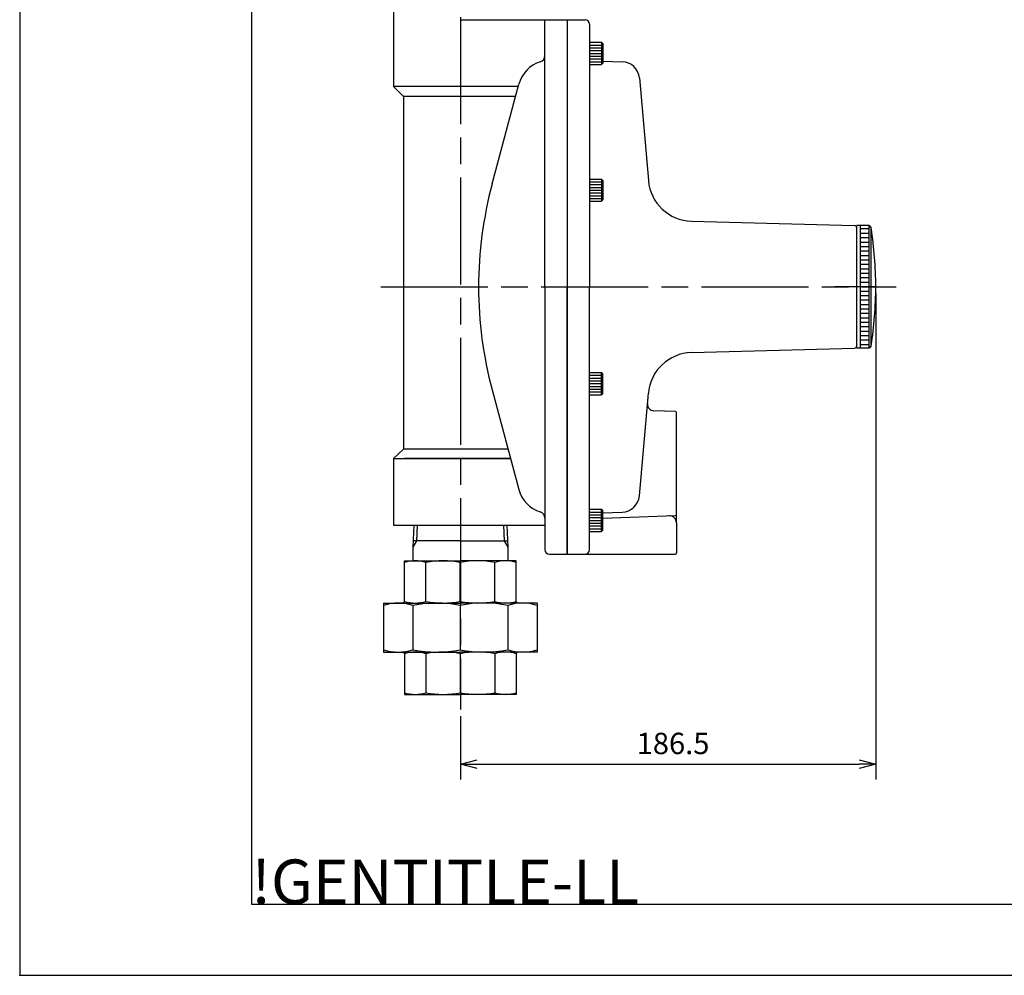
# Model space of a CAD drawing. Extents: x 0 to 1878, y 0 to 1208.
# Drawn here: x 0 to 442, y 0 to 429 of the extents above; entities that cross this region are included whole.
import ezdxf

# ---------------------------------------------------------------- set-up
doc = ezdxf.new("R2010")
doc.units = 0
doc.header["$LTSCALE"] = 4
doc.linetypes.add('AM_ISO08W050', pattern=[18, 12, -1.5, 3, -1.5])
doc.layers.get('0').update_dxf_attribs({"linetype": 'CONTINUOUS'})
doc.layers.get('DEFPOINTS').update_dxf_attribs({"linetype": 'CONTINUOUS'})
for name, color, linetype in [('A_2691_3', 7, 'CONTINUOUS'), ('AM_0', 7, 'CONTINUOUS'), ('AM_4', 3, 'CONTINUOUS'), ('AM_5', 3, 'CONTINUOUS'), ('AM_7', 4, 'AM_ISO08W050'), ('AM_BOR', 7, 'CONTINUOUS'), ('PV0001_1', 7, 'CONTINUOUS')]:
    doc.layers.add(name, color=color, linetype=linetype)
doc.styles.get("Standard").update_dxf_attribs({"font": 'isocp.shx', "bigfont": 'EXTFONT.SHX'})
doc.dimstyles.get("Standard").update_dxf_attribs({"dimtxt": 0.18, "dimasz": 0.18, "dimexe": 0.18, "dimexo": 0.0625, "dimgap": 0.09, "dimtad": 0, "dimtih": 1, "dimtoh": 1, "dimzin": 0, "dimcen": 0.09, "dimazin": 3, "dimtfac": 1, "dimtofl": 0, "dimtmove": 0, "dimatfit": 3})

# ---------------------------------------------------------------- blocks, each defined once
blk = doc.blocks.new('KY_A3_1')
at = {"layer": 'AM_BOR', "linetype": 'CONTINUOUS'}
for p, q in [((0, 297), (0, 0)), ((0, 0), (420, 0))]:
    blk.add_line(p, q, dxfattribs=at)
at = {"layer": 'AM_BOR', "color": 5, "linetype": 'CONTINUOUS'}
for p, q in [((26, 290), (26, 8)), ((26, 8), (410, 8))]:
    blk.add_line(p, q, dxfattribs=at)
at = {"layer": 'AM_BOR'}
blk.add_text('!GENTITLE-LL', height=5, dxfattribs=at).set_placement((26, 8))
blk = doc.blocks.new('_OPEN30')
at = {"color": 0, "linetype": 'BYBLOCK'}
for p, q in [((-1, 0.268), (0, 0)), ((0, 0), (-1, -0.268)), ((0, 0), (-1, 0))]:
    blk.add_line(p, q, dxfattribs=at)
blk = doc.blocks.new('*U1126')
at = {"layer": 'AM_5'}
blk.add_text('186.5', height=9.6, dxfattribs=at).set_placement((276.97, 99.33))
blk = doc.blocks.new('*D52')
at = {"layer": 'AM_5'}
for p, q in [((384.33, 306.17), (384.33, 87.97)), ((197.84, 116.37), (197.84, 87.97)), ((205.34, 94.83), (376.83, 94.83))]:
    blk.add_line(p, q, dxfattribs=at)
at = {"layer": 'DEFPOINTS', "color": 0}
for p in [(384.33, 309.17), (197.84, 119.37), (384.33, 94.83)]:
    blk.add_point(p, dxfattribs=at)
blk.add_blockref('*U1126', (0, 0))
at = {"layer": 'AM_5', "xscale": 7.5, "yscale": 7.5, "zscale": 7.5, "rotation": 180}
blk.add_blockref('_OPEN30', (197.84, 94.83), dxfattribs=at)
at = {"layer": 'AM_5', "xscale": 7.5, "yscale": 7.5, "zscale": 7.5}
blk.add_blockref('_OPEN30', (384.33, 94.83), dxfattribs=at)

msp = doc.modelspace()

# ---------------------------------------------------------------- linework, layer by layer
for p, q in [((377.307, 336.67), (375.829, 336.67)), ((375.829, 281.67), (375.829, 336.67)), ((377.307, 336.67), (377.307, 281.67)), ((377.307, 281.67), (375.829, 281.67))]:
    msp.add_line(p, q)
msp.add_point((0, 0))
at = {"layer": 'A_2691_3', "color": 4, "linetype": 'AM_ISO08W050'}
msp.add_line((162.127, 309.17), (393.532, 309.17), dxfattribs=at)
at = {"layer": 'AM_0'}
for p, q in [((167.829, 454.17), (167.829, 399.17)), ((197.829, 429.17), (245.829, 429.17)), ((235.829, 309.17), (235.829, 429.17)), ((245.829, 429.17), (245.829, 189.17)), ((245.829, 429.17), (245.829, 189.17)), ((245.829, 428.87), (246.129, 429.17)), ((245.829, 428.87), (245.829, 309.17)), ((246.129, 429.17), (253.829, 429.17)), ((255.829, 427.17), (255.829, 309.17)), ((255.829, 419.03), (261.229, 419.03)), ((255.829, 417.956), (255.829, 413.72)), ((255.829, 417.78), (261.229, 417.78)), ((255.829, 416.53), (261.229, 416.53)), ((261.229, 419.03), (261.229, 409.03)), ((261.229, 419.03), (261.829, 418.43)), ((261.829, 418.43), (261.829, 409.63)), ((255.829, 415.28), (261.229, 415.28)), ((255.829, 414.03), (261.229, 414.03)), ((255.829, 412.78), (261.229, 412.78)), ((255.829, 411.53), (261.229, 411.53)), ((255.829, 410.28), (261.229, 410.28)), ((255.829, 409.03), (261.229, 409.03)), ((261.229, 409.03), (261.829, 409.63)), ((261.829, 410.613), (270.513, 410.31)), ((278.203, 403.012), (282.234, 356.935)), ((223.839, 399.17), (167.829, 399.17)), ((167.829, 399.17), (172.329, 394.67)), ((212.12, 355.436), (224.11, 400.181)), ((172.329, 394.67), (172.329, 236.22)), ((222.633, 394.67), (172.329, 394.67)), ((255.829, 357.605), (261.229, 357.605)), ((255.829, 356.355), (261.229, 356.355)), ((255.829, 355.105), (261.229, 355.105)), ((255.829, 353.855), (261.229, 353.855)), ((261.229, 357.605), (261.829, 357.005)), ((261.229, 357.605), (261.229, 347.605)), ((261.829, 357.005), (261.829, 348.205)), ((255.829, 352.605), (261.229, 352.605)), ((255.829, 351.355), (261.229, 351.355)), ((255.829, 350.105), (261.229, 350.105)), ((255.829, 348.855), (261.229, 348.855)), ((255.829, 347.605), (261.229, 347.605)), ((261.229, 347.605), (261.829, 348.205)), ((301.615, 338.686), (374.856, 336.696)), ((235.829, 309.17), (235.829, 191.17)), ((245.829, 189.47), (245.829, 309.17)), ((255.829, 191.17), (255.829, 309.17)), ((301.615, 279.654), (374.856, 281.644)), ((255.829, 270.736), (261.229, 270.736)), ((261.229, 270.736), (261.829, 270.135)), ((261.229, 260.736), (261.229, 270.736)), ((261.829, 261.336), (261.829, 270.135)), ((255.829, 269.486), (261.229, 269.486)), ((255.829, 268.236), (261.229, 268.236)), ((255.829, 266.986), (261.229, 266.986)), ((255.829, 265.736), (261.229, 265.736)), ((212.12, 262.905), (224.11, 218.159)), ((255.829, 264.486), (261.229, 264.486)), ((255.829, 263.236), (261.229, 263.236)), ((255.829, 261.986), (261.229, 261.986)), ((261.229, 260.736), (261.829, 261.336)), ((278.203, 215.328), (282.243, 261.502)), ((255.829, 260.736), (261.229, 260.736)), ((294.346, 253.187), (284.714, 253.523)), ((294.829, 203.17), (294.829, 252.687)), ((172.329, 236.22), (167.829, 232.17)), ((219.27, 236.22), (172.329, 236.22)), ((167.829, 232.17), (220.355, 232.17)), ((167.829, 232.17), (167.829, 202.17)), ((220.355, 232.17), (172.829, 232.17)), ((255.829, 209.31), (261.229, 209.31)), ((255.829, 208.06), (261.229, 208.06)), ((261.229, 199.31), (261.229, 209.31)), ((261.229, 209.31), (261.829, 208.71)), ((261.829, 199.91), (261.829, 208.71)), ((261.829, 207.727), (270.513, 208.03)), ((255.829, 206.81), (261.229, 206.81)), ((255.829, 205.56), (261.229, 205.56)), ((255.829, 200.384), (255.829, 204.62)), ((255.829, 204.31), (261.229, 204.31)), ((261.829, 205.367), (294.346, 206.503)), ((167.829, 202.17), (235.829, 202.17)), ((176.898, 202.17), (176.555, 192.342)), ((218.76, 202.17), (219.103, 192.342)), ((255.829, 203.06), (261.229, 203.06)), ((255.829, 201.81), (261.229, 201.81)), ((255.829, 200.56), (261.229, 200.56)), ((255.829, 199.31), (261.229, 199.31)), ((261.229, 199.31), (261.829, 199.91)), ((294.829, 203.17), (294.829, 189.67)), ((197.829, 195.07), (176.651, 195.07)), ((197.829, 195.07), (219.008, 195.07)), ((176.555, 192.342), (176.555, 186.17)), ((219.103, 192.342), (219.103, 186.17)), ((172.829, 167.913), (172.829, 186.17)), ((172.829, 186.17), (197.829, 186.17)), ((222.829, 186.17), (197.829, 186.17)), ((222.829, 167.913), (222.829, 186.17)), ((237.829, 189.17), (245.829, 189.17)), ((245.829, 189.47), (246.129, 189.17)), ((246.129, 189.17), (294.329, 189.17)), ((182.378, 167.913), (182.378, 185.427)), ((197.829, 167.913), (197.829, 185.427)), ((213.28, 167.913), (213.28, 185.427)), ((163.329, 167.17), (163.329, 145.17)), ((163.329, 167.17), (197.829, 167.17)), ((176.507, 166.145), (176.507, 146.195)), ((232.329, 167.17), (197.829, 167.17)), ((197.829, 166.145), (197.829, 146.195)), ((219.151, 166.145), (219.151, 146.195)), ((232.329, 167.17), (232.329, 145.17)), ((163.329, 145.17), (197.829, 145.17)), ((172.829, 144.427), (172.829, 126.17)), ((182.378, 144.427), (182.378, 126.913)), ((232.329, 145.17), (197.829, 145.17)), ((197.829, 144.427), (197.829, 126.913)), ((213.28, 144.427), (213.28, 126.913)), ((222.829, 144.427), (222.829, 126.17)), ((172.829, 126.17), (197.829, 126.17)), ((222.829, 126.17), (197.829, 126.17))]:
    msp.add_line(p, q, dxfattribs=at)
for centre, radius, start, end in [((253.829, 427.17), 2, 0, 90), ((232.829, 413.111), 3, 287.58304, 0), ((238.116, 396.429), 14.5, 107.58303, 165), ((270.234, 402.315), 8, 5, 88), ((384.785, 309.17), 178.756, 165, 195), ((302.158, 358.678), 20, 185, 268.44411), ((374.829, 335.697), 1, 0, 88.44412), ((302.158, 259.662), 20, 91.55588, 175), ((374.829, 282.643), 1, 271.55588, 0), ((284.819, 256.521), 3, 175, 268), ((294.329, 252.687), 0.5, 0, 88), ((238.116, 221.911), 14.5, 195, 252.41696), ((270.234, 216.025), 8, 272, 355), ((232.829, 205.229), 3, 0, 72.41697), ((291.595, 203.17), 3.234, 0, 92), ((294.329, 207.002), 0.5, 272, 0), ((237.829, 191.17), 2, 180, 270), ((253.829, 191.17), 2, 270, 0), ((177.604, 170.453), 15.717, 72.31476, 107.68524), ((190.104, 145.624), 40.546, 79.01606, 100.98393), ((205.554, 145.624), 40.546, 79.01606, 100.98393), ((218.054, 170.453), 15.717, 72.31476, 107.68524), ((294.329, 189.67), 0.5, 270, 0), ((169.918, 145.481), 21.689, 72.3149, 107.68511), ((171.543, 168.656), 1.486, 270.00002, 329.99915), ((177.604, 182.887), 15.717, 252.31476, 287.68524), ((187.168, 111.216), 55.954, 79.01615, 100.98385), ((190.104, 207.716), 40.546, 259.01607, 280.98393), ((205.554, 207.716), 40.546, 259.01607, 280.98393), ((208.49, 111.216), 55.954, 79.01615, 100.98385), ((218.054, 182.887), 15.717, 252.31476, 287.68524), ((225.74, 145.481), 21.689, 72.3149, 107.68511), ((224.116, 168.656), 1.486, 210.00085, 269.99998), ((169.918, 166.859), 21.689, 252.31489, 287.68511), ((187.168, 201.124), 55.954, 259.01615, 280.98385), ((208.49, 201.124), 55.954, 259.01615, 280.98385), ((225.74, 166.859), 21.689, 252.31489, 287.68511), ((171.543, 143.684), 1.486, 30.00085, 89.99998), ((177.604, 129.453), 15.717, 72.31476, 107.68524), ((190.104, 104.624), 40.546, 79.01606, 100.98393), ((205.554, 104.624), 40.546, 79.01606, 100.98393), ((218.054, 129.453), 15.717, 72.31476, 107.68524), ((224.116, 143.684), 1.486, 90.00002, 149.99916), ((177.604, 141.887), 15.717, 252.31476, 287.68524), ((190.104, 166.716), 40.546, 259.01607, 280.98393), ((205.554, 166.716), 40.546, 259.01607, 280.98393), ((218.054, 141.887), 15.717, 252.31476, 287.68524)]:
    msp.add_arc(centre, radius, start, end, dxfattribs=at)
at = {"layer": 'AM_4'}
for p, q in [((178.378, 202.17), (178.131, 195.07)), ((217.28, 202.17), (217.528, 195.07)), ((178.131, 195.07), (176.555, 192.342)), ((217.528, 195.07), (219.103, 192.342))]:
    msp.add_line(p, q, dxfattribs=at)
at = {"layer": 'AM_7'}
msp.add_line((197.82, 790.31), (197.839, 119.37), dxfattribs=at)
at = {"layer": 'PV0001_1', "color": 7, "linetype": 'CONTINUOUS'}
for p, q in [((381.307, 336.67), (377.307, 336.67)), ((381.307, 281.67), (381.307, 336.67)), ((381.307, 281.67), (381.307, 336.67)), ((381.307, 336.67), (382.307, 335.67)), ((382.307, 282.67), (382.307, 335.67)), ((381.307, 281.67), (377.307, 281.67)), ((382.307, 282.67), (381.307, 281.67))]:
    msp.add_line(p, q, dxfattribs=at)
at = {"layer": 'PV0001_1', "color": 3, "linetype": 'CONTINUOUS'}
for p, q in [((381.307, 335.17), (377.307, 335.17)), ((381.307, 333.17), (377.307, 333.17)), ((381.307, 331.17), (377.307, 331.17)), ((381.307, 329.17), (377.307, 329.17)), ((381.307, 327.17), (377.307, 327.17)), ((381.307, 325.17), (377.307, 325.17)), ((381.307, 323.17), (377.307, 323.17)), ((381.307, 321.17), (377.307, 321.17)), ((381.307, 319.17), (377.307, 319.17)), ((381.307, 317.17), (377.307, 317.17)), ((381.307, 315.17), (377.307, 315.17)), ((381.307, 313.17), (377.307, 313.17)), ((381.307, 311.17), (377.307, 311.17)), ((381.307, 309.17), (377.307, 309.17)), ((381.307, 307.17), (377.307, 307.17)), ((381.307, 305.17), (377.307, 305.17)), ((381.307, 303.17), (377.307, 303.17)), ((381.307, 301.17), (377.307, 301.17)), ((381.307, 299.17), (377.307, 299.17)), ((381.307, 297.17), (377.307, 297.17)), ((381.307, 295.17), (377.307, 295.17)), ((381.307, 293.17), (377.307, 293.17)), ((381.307, 291.17), (377.307, 291.17)), ((381.307, 289.17), (377.307, 289.17)), ((381.307, 287.17), (377.307, 287.17)), ((381.307, 285.17), (377.307, 285.17)), ((381.307, 283.17), (377.307, 283.17))]:
    msp.add_line(p, q, dxfattribs=at)
at = {"layer": 'PV0001_1', "color": 4, "linetype": 'AM_ISO08W050'}
msp.add_line((384.732, 309.17), (365.925, 309.17), dxfattribs=at)
at = {"layer": 'PV0001_1', "color": 7, "linetype": 'CONTINUOUS'}
for start, end in [(360, 8.67058), (351.32942, 360)]:
    msp.add_arc((209.329, 309.17), 175, start, end, dxfattribs=at)

# ---------------------------------------------------------------- block references
at = {"xscale": 4, "yscale": 4, "zscale": 4}
msp.add_blockref('KY_A3_1', (0, 0), dxfattribs=at)

# ---------------------------------------------------------------- dimensions: what is measured, and where the dimension line sits
at = {"layer": 'AM_5'}
dim = msp.add_linear_dim(base=(384.329, 94.832), p1=(197.839, 119.37), p2=(384.329, 309.17), angle=360, dimstyle='Standard', override={"dimscale": 3, "dimdec": 1}, dxfattribs=at)
dim.commit()
dim.dimension.update_dxf_attribs({"geometry": '*D52', "text_midpoint": (291.084, 104.132)})

doc.saveas('drawing.dxf')
